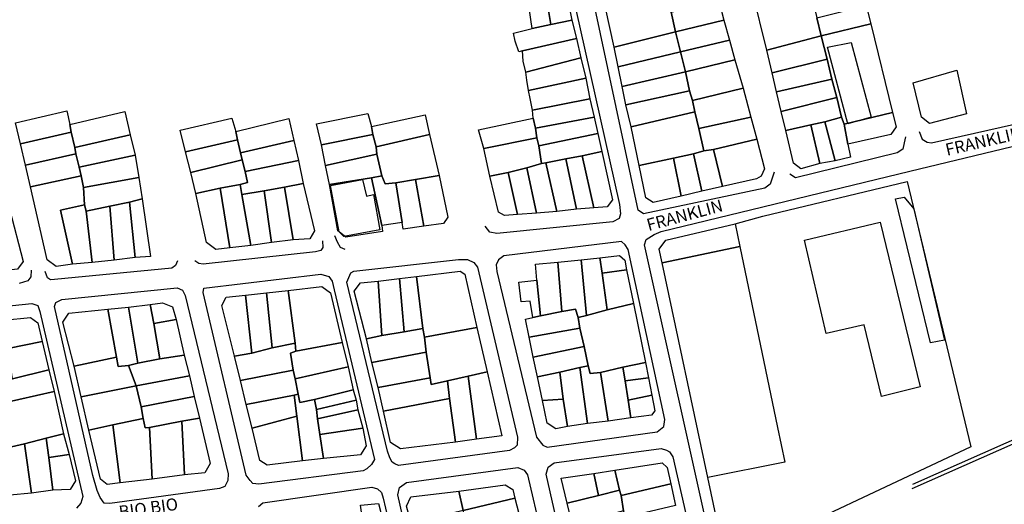
# Model space of a CAD drawing. Units: inches. Extents: x 394044 to 418064, y 6252608 to 6284423.
# Drawn here: x 409117 to 409688, y 6267543 to 6267824 of the extents above; entities that cross this region are included whole.
import ezdxf

# ---------------------------------------------------------------- set-up
doc = ezdxf.new("R2010")
doc.units = ezdxf.units.IN
doc.header["$MEASUREMENT"] = 0
for name, color, linetype in [('EDIFICIO_COMPL', 4, 'CONTINUOUS'), ('LINEA_GEOGRAF', 7, 'CONTINUOUS'), ('NOMBRE_CALL_GR', 1, 'CONTINUOUS'), ('NOVIVIENDA_COM', 3, 'CONTINUOUS'), ('PARCELA', 7, 'CONTINUOUS'), ('SOLERA', 7, 'CONTINUOUS')]:
    doc.layers.add(name, color=color, linetype=linetype)
doc.styles.add('ROMANS', font='romans.shx')

msp = doc.modelspace()

# ---------------------------------------------------------------- linework, layer by layer
at = {"layer": 'EDIFICIO_COMPL'}
for points in [[(409610.43, 6267767.09), (409596.83, 6267763.31), (409585.19, 6267807.76), (409598.79, 6267810.42), (409610.43, 6267767.09)], [(409297.15, 6267727.69), (409315.66, 6267731.05), (409318.05, 6267721.52), (409322.11, 6267722.36), (409325.76, 6267701.88), (409305.01, 6267698.1), (409302.2, 6267700.76), (409297.15, 6267727.69)]]:
    msp.add_lwpolyline(points, dxfattribs=at)
at = {"layer": 'LINEA_GEOGRAF'}
for points in [[(409634.27, 6267552.27), (409989.19, 6267709.19), (410054.26, 6267737.38), (410116.38, 6267765), (410151.72, 6267783.66), (410187.2, 6267808.76), (410218.61, 6267836.66), (410249.32, 6267866.39), (410275.68, 6267895.84), (410303.31, 6267931.88), (410321.96, 6267960.63), (410373.56, 6268057.53), (410405.54, 6268120.35), (410427.55, 6268164.1), (410443.54, 6268204.63), (410452.09, 6268232.25), (410461.21, 6268267.45)], [(409634.27, 6267552.27), (409989.19, 6267709.19), (410054.26, 6267737.38), (410116.38, 6267765), (410151.72, 6267783.66), (410187.2, 6267808.76), (410218.61, 6267836.66), (410249.32, 6267866.39), (410275.68, 6267895.84), (410303.31, 6267931.88), (410321.96, 6267960.63), (410373.56, 6268057.53), (410405.54, 6268120.35), (410427.55, 6268164.1), (410443.54, 6268204.63), (410452.09, 6268232.25), (410461.21, 6268267.17)], [(409634.27, 6267552.27), (409989.19, 6267709.19), (410054.26, 6267737.38), (410116.38, 6267765), (410151.72, 6267783.66), (410187.2, 6267808.76), (410218.61, 6267836.66), (410249.32, 6267866.39), (410275.68, 6267895.84), (410303.31, 6267931.88), (410321.96, 6267960.63), (410373.56, 6268057.53), (410405.54, 6268120.35), (410427.55, 6268164.1), (410443.54, 6268204.63), (410452.09, 6268232.25), (410461.21, 6268267.17)], [(409634.55, 6267554.8), (409989.47, 6267711.72), (410062.67, 6267744.25), (410114.56, 6267767.11), (410149.76, 6267785.76), (410185.37, 6267810.58), (410216.79, 6267838.77), (410247.08, 6267868.21), (410273.44, 6267897.38), (410301.07, 6267932.86), (410320, 6267961.75), (410398.67, 6268111.94), (410425.31, 6268164.8), (410440.88, 6268204.91), (410449.85, 6268232.81), (410457.56, 6268266.89)]]:
    msp.add_lwpolyline(points, dxfattribs=at)
at = {"layer": 'NOVIVIENDA_COM'}
for points in [[(409652.92, 6267638.08), (409644.79, 6267636.54), (409624.45, 6267719.83), (409629.64, 6267720.96), (409635.11, 6267714.08), (409652.92, 6267638.08)], [(409531.62, 6267705.53), (409534.42, 6267692.35), (409489.27, 6267682.81), (409487.59, 6267690.81), (409491.51, 6267695.99), (409531.62, 6267705.53)], [(409638.9, 6267611.15), (409616.46, 6267605.41), (409606.36, 6267646.91), (409584.35, 6267642.01), (409571.87, 6267695.99), (409615.62, 6267706.37), (409638.9, 6267611.15)], [(409515.82, 6267558.54), (409489.27, 6267682.81), (409534.42, 6267692.35), (409556.23, 6267587.47), (409560.37, 6267567.54), (409515.82, 6267558.54)], [(409418.87, 6267652.1), (409414.48, 6267651.18), (409412.84, 6267660.66), (409407.66, 6267660.24), (409406.39, 6267671.73), (409416.83, 6267672.9), (409418.87, 6267652.1)]]:
    msp.add_lwpolyline(points, dxfattribs=at)
at = {"layer": 'PARCELA'}
for points in [[(409419.86, 6267851.09), (409426.87, 6267851.93), (409431.78, 6267849.41), (409437.1, 6267823.32), (409424.9, 6267820.8), (409419.86, 6267851.09)], [(409424.9, 6267820.8), (409414.11, 6267818.42), (409409.48, 6267850.25), (409419.86, 6267851.09), (409424.9, 6267820.8)], [(409541.72, 6267839.73), (409572.99, 6267847.58), (409576.07, 6267836.79), (409578.88, 6267824.73), (409581.4, 6267814.35), (409549.99, 6267805.94), (409541.72, 6267839.73)], [(409461.64, 6267807.76), (409456.6, 6267830.48), (409475.25, 6267835.52), (409491.51, 6267839.31), (409494.6, 6267827.95), (409497.12, 6267816.59), (409461.64, 6267807.76)], [(409497.12, 6267816.59), (409494.6, 6267827.95), (409522.22, 6267834.54), (409525.17, 6267823.32), (409497.12, 6267816.59)], [(409581.4, 6267814.35), (409578.88, 6267824.73), (409607.62, 6267831.88), (409610.29, 6267821.22), (409581.4, 6267814.35)], [(409408.36, 6267805.52), (409406.25, 6267804.95), (409404.29, 6267811.26), (409403.17, 6267815.75), (409414.11, 6267818.42), (409424.9, 6267820.8), (409437.1, 6267823.32), (409439.77, 6267812.81), (409408.36, 6267805.52)], [(409499.93, 6267804.95), (409497.12, 6267816.59), (409525.17, 6267823.32), (409528.39, 6267811.83), (409499.93, 6267804.95)], [(409622.77, 6267769.9), (409594.72, 6267763.17), (409593.32, 6267767.09), (409590.52, 6267778.59), (409587.71, 6267789.11), (409584.91, 6267800.75), (409581.4, 6267814.35), (409610.29, 6267821.22), (409622.77, 6267769.9)], [(409410.32, 6267793.31), (409408.92, 6267799.63), (409408.36, 6267805.52), (409439.77, 6267812.81), (409442.29, 6267801.59), (409410.32, 6267793.31)], [(409463.89, 6267796.4), (409461.64, 6267807.76), (409497.12, 6267816.59), (409499.93, 6267804.95), (409463.89, 6267796.4)], [(409502.87, 6267793.46), (409499.93, 6267804.95), (409528.39, 6267811.83), (409531.48, 6267800.33), (409502.87, 6267793.46)], [(409553.07, 6267792.89), (409549.99, 6267805.94), (409581.4, 6267814.35), (409584.91, 6267800.75), (409553.07, 6267792.89)], [(409412, 6267782.66), (409410.88, 6267788.55), (409410.32, 6267793.31), (409442.29, 6267801.59), (409445.1, 6267789.81), (409412, 6267782.66)], [(409466.13, 6267784.9), (409463.89, 6267796.4), (409499.93, 6267804.95), (409502.87, 6267793.46), (409466.13, 6267784.9)], [(409506.94, 6267776.77), (409505.26, 6267782.52), (409502.87, 6267793.46), (409531.48, 6267800.33), (409536.25, 6267783.92), (409506.94, 6267776.77)], [(409555.6, 6267781.82), (409553.07, 6267792.89), (409584.91, 6267800.75), (409587.71, 6267789.11), (409555.6, 6267781.82)], [(409634.83, 6267787.14), (409660.07, 6267794.44), (409665.68, 6267769.2), (409644.23, 6267763.59), (409639.6, 6267767.09), (409634.83, 6267787.14)], [(409414.25, 6267771.16), (409412.84, 6267778.03), (409412, 6267782.66), (409445.1, 6267789.81), (409447.48, 6267777.89), (409414.25, 6267771.16)], [(409468.38, 6267774.24), (409466.13, 6267784.9), (409502.87, 6267793.46), (409505.26, 6267782.52), (409468.38, 6267774.24)], [(409558.26, 6267770.46), (409555.6, 6267781.82), (409587.71, 6267789.11), (409590.52, 6267778.59), (409558.26, 6267770.46)], [(409510.58, 6267760.64), (409508.34, 6267770.18), (409506.94, 6267776.77), (409536.25, 6267783.92), (409540.73, 6267767.23), (409510.58, 6267760.64)], [(409416.07, 6267760.78), (409414.67, 6267766.67), (409414.25, 6267771.16), (409447.48, 6267777.89), (409450.01, 6267767.23), (409416.07, 6267760.78)], [(409471.32, 6267761.62), (409468.38, 6267774.24), (409505.26, 6267782.52), (409506.94, 6267776.77), (409508.34, 6267770.18), (409471.32, 6267761.62)], [(409590.52, 6267778.59), (409593.32, 6267767.09), (409583.65, 6267764.57), (409575.51, 6267762.74), (409560.93, 6267759.38), (409558.26, 6267770.46), (409590.52, 6267778.59)], [(409117.66, 6267751.81), (409114.71, 6267763.87), (409144.44, 6267770.88), (409146.26, 6267762.88), (409146.97, 6267758.54), (409117.66, 6267751.81)], [(409149.07, 6267749.7), (409146.97, 6267758.54), (409146.26, 6267762.88), (409178.1, 6267770.46), (409181.18, 6267757), (409149.07, 6267749.7)], [(409213.3, 6267747.18), (409210.07, 6267759.66), (409240.08, 6267766.67), (409242.32, 6267758.82), (409243.3, 6267754.05), (409213.3, 6267747.18)], [(409245.13, 6267746.62), (409243.3, 6267754.05), (409242.32, 6267758.82), (409273.03, 6267766.39), (409275.98, 6267753.77), (409245.13, 6267746.62)], [(409291.96, 6267751.11), (409289.02, 6267763.31), (409318.75, 6267769.34), (409320.99, 6267761.76), (409321.69, 6267757.14), (409291.96, 6267751.11)], [(409323.66, 6267749.98), (409321.69, 6267757.14), (409320.99, 6267761.76), (409352.12, 6267768.63), (409354.51, 6267757.14), (409323.66, 6267749.98)], [(409386.06, 6267749), (409382.97, 6267759.94), (409414.67, 6267766.67), (409416.07, 6267760.78), (409416.77, 6267755.17), (409386.06, 6267749)], [(409417.89, 6267750.54), (409416.77, 6267755.17), (409416.07, 6267760.78), (409450.01, 6267767.23), (409452.11, 6267757.7), (409417.89, 6267750.54)], [(409508.34, 6267770.18), (409510.58, 6267760.64), (409513.53, 6267747.6), (409507.5, 6267745.92), (409496, 6267743.53), (409476.09, 6267739.19), (409471.32, 6267761.62), (409508.34, 6267770.18)], [(409540.73, 6267767.23), (409544.24, 6267754.47), (409519, 6267748.44), (409513.53, 6267747.6), (409510.58, 6267760.64), (409540.73, 6267767.23)], [(409583.65, 6267764.57), (409593.32, 6267767.09), (409594.72, 6267763.17), (409596.97, 6267751.53), (409598.51, 6267744.09), (409589.54, 6267741.99), (409583.65, 6267764.57)], [(409622.77, 6267769.9), (409624.87, 6267761.62), (409621.79, 6267757.14), (409596.97, 6267751.53), (409594.72, 6267763.17), (409622.77, 6267769.9)], [(409580.7, 6267740.31), (409569.76, 6267737.36), (409565.42, 6267740.59), (409560.93, 6267759.38), (409575.51, 6267762.74), (409580.7, 6267740.31)], [(409589.54, 6267741.99), (409580.7, 6267740.31), (409575.51, 6267762.74), (409583.65, 6267764.57), (409589.54, 6267741.99)], [(409120.46, 6267739.33), (409117.66, 6267751.81), (409146.97, 6267758.54), (409149.07, 6267749.7), (409149.77, 6267745.92), (409120.46, 6267739.33)], [(409151.59, 6267738.2), (409149.77, 6267745.92), (409149.07, 6267749.7), (409181.18, 6267757), (409183.99, 6267745.22), (409151.59, 6267738.2)], [(409294.35, 6267739.19), (409291.96, 6267751.11), (409321.69, 6267757.14), (409323.66, 6267749.98), (409324.08, 6267745.78), (409294.35, 6267739.19)], [(409360.12, 6267733.44), (409346.51, 6267731.05), (409335.16, 6267729.23), (409328.85, 6267728.53), (409327.02, 6267733.3), (409324.08, 6267745.78), (409323.66, 6267749.98), (409354.51, 6267757.14), (409360.12, 6267733.44)], [(409416.77, 6267755.17), (409417.89, 6267750.54), (409419.43, 6267740.45), (409410.88, 6267737.78), (409400.08, 6267735.12), (409389.57, 6267733.02), (409386.06, 6267749), (409416.77, 6267755.17)], [(409452.11, 6267757.7), (409454.35, 6267747.32), (409442.99, 6267744.79), (409433.46, 6267742.97), (409421.96, 6267740.73), (409419.43, 6267740.45), (409417.89, 6267750.54), (409452.11, 6267757.7)], [(409519, 6267748.44), (409544.24, 6267754.47), (409548.73, 6267737.22), (409546.76, 6267733.02), (409543.96, 6267731.47), (409524.33, 6267727.13), (409519, 6267748.44)], [(409216.38, 6267735.12), (409213.3, 6267747.18), (409243.3, 6267754.05), (409245.13, 6267746.62), (409246.11, 6267742.41), (409216.38, 6267735.12)], [(409247.79, 6267735.68), (409246.11, 6267742.41), (409245.13, 6267746.62), (409275.98, 6267753.77), (409278.64, 6267742.13), (409247.79, 6267735.68)], [(409524.33, 6267727.13), (409512.41, 6267724.32), (409507.5, 6267745.92), (409513.53, 6267747.6), (409519, 6267748.44), (409524.33, 6267727.13)], [(409123.41, 6267726.85), (409120.46, 6267739.33), (409149.77, 6267745.92), (409151.59, 6267738.2), (409152.72, 6267733.3), (409123.41, 6267726.85)], [(409154.12, 6267726.42), (409152.72, 6267733.3), (409151.59, 6267738.2), (409183.99, 6267745.22), (409186.09, 6267732.31), (409154.12, 6267726.42)], [(409324.08, 6267745.78), (409327.02, 6267733.3), (409320.99, 6267732.03), (409296.73, 6267728.25), (409294.35, 6267739.19), (409324.08, 6267745.78)], [(409439.77, 6267713.94), (409428.41, 6267712.54), (409421.96, 6267740.73), (409433.46, 6267742.97), (409439.77, 6267713.94)], [(409449.86, 6267714.65), (409439.77, 6267713.94), (409433.46, 6267742.97), (409442.99, 6267744.79), (409449.86, 6267714.65)], [(409442.99, 6267744.79), (409454.35, 6267747.32), (409460.66, 6267719.27), (409457.44, 6267715.21), (409449.86, 6267714.65), (409442.99, 6267744.79)], [(409500.35, 6267721.38), (409484.22, 6267717.73), (409479.87, 6267720.39), (409476.09, 6267739.19), (409496, 6267743.53), (409500.35, 6267721.38)], [(409512.41, 6267724.32), (409500.35, 6267721.38), (409496, 6267743.53), (409507.5, 6267745.92), (409512.41, 6267724.32)], [(409246.11, 6267742.41), (409247.79, 6267735.68), (409249.19, 6267729.37), (409244.85, 6267728.25), (409233.21, 6267726), (409219.18, 6267723.06), (409216.38, 6267735.12), (409246.11, 6267742.41)], [(409278.64, 6267742.13), (409281.45, 6267728.81), (409270.65, 6267726.71), (409258.87, 6267724.46), (409245.83, 6267722.36), (409244.85, 6267728.25), (409249.19, 6267729.37), (409247.79, 6267735.68), (409278.64, 6267742.13)], [(409416.63, 6267711.7), (409405.55, 6267710.86), (409400.08, 6267735.12), (409410.88, 6267737.78), (409416.63, 6267711.7)], [(409428.41, 6267712.54), (409416.63, 6267711.7), (409410.88, 6267737.78), (409419.43, 6267740.45), (409421.96, 6267740.73), (409428.41, 6267712.54)], [(409147.67, 6267682.11), (409138.27, 6267680.71), (409133.08, 6267684.64), (409123.41, 6267726.85), (409152.72, 6267733.3), (409154.12, 6267726.42), (409154.68, 6267716.47), (409140.8, 6267713.38), (409147.67, 6267682.11)], [(409186.09, 6267732.31), (409188.05, 6267719.83), (409180.76, 6267718.01), (409169.4, 6267715.63), (409155.66, 6267712.68), (409154.68, 6267716.47), (409154.12, 6267726.42), (409186.09, 6267732.31)], [(409327.02, 6267704.41), (409327.3, 6267701.04), (409306.13, 6267697.68), (409301.5, 6267701.46), (409296.73, 6267728.25), (409320.99, 6267732.03), (409327.02, 6267704.41)], [(409338.66, 6267706.23), (409327.02, 6267704.41), (409320.99, 6267732.03), (409327.02, 6267733.3), (409328.85, 6267728.53), (409335.16, 6267729.23), (409338.66, 6267706.23)], [(409346.51, 6267731.05), (409360.12, 6267733.44), (409365.17, 6267709.32), (409362.77, 6267705.59), (409351.28, 6267703.99), (409346.51, 6267731.05)], [(409405.55, 6267710.86), (409397.98, 6267710.3), (409394.61, 6267712.12), (409389.57, 6267733.02), (409400.08, 6267735.12), (409405.55, 6267710.86)], [(409219.18, 6267723.06), (409233.21, 6267726), (409238.96, 6267691.51), (409230.82, 6267690.67), (409225.36, 6267694.59), (409219.18, 6267723.06)], [(409233.21, 6267726), (409244.85, 6267728.25), (409245.83, 6267722.36), (409251.16, 6267692.91), (409238.96, 6267691.51), (409233.21, 6267726)], [(409275.56, 6267696.13), (409263.08, 6267694.59), (409258.87, 6267724.46), (409270.65, 6267726.71), (409275.56, 6267696.13)], [(409270.65, 6267726.71), (409281.45, 6267728.81), (409288.04, 6267701.32), (409285.23, 6267696.84), (409275.56, 6267696.13), (409270.65, 6267726.71)], [(409351.28, 6267703.99), (409339.22, 6267702.31), (409338.66, 6267706.23), (409335.16, 6267729.23), (409346.51, 6267731.05), (409351.28, 6267703.99)], [(409631.32, 6267729.93), (409668.2, 6267576.38), (409526.29, 6267509.49), (409515.82, 6267558.54), (409489.27, 6267682.81), (409487.59, 6267690.81), (409491.51, 6267695.99), (409531.62, 6267705.53), (409547.62, 6267709.79), (409631.32, 6267729.93)], [(409263.08, 6267694.59), (409251.16, 6267692.91), (409245.83, 6267722.36), (409258.87, 6267724.46), (409263.08, 6267694.59)], [(409159.17, 6267683.09), (409147.67, 6267682.11), (409140.8, 6267713.38), (409154.68, 6267716.47), (409155.66, 6267712.68), (409159.17, 6267683.09)], [(409171.93, 6267684.36), (409159.17, 6267683.09), (409155.66, 6267712.68), (409169.4, 6267715.63), (409171.93, 6267684.36)], [(409183.99, 6267685.9), (409171.93, 6267684.36), (409169.4, 6267715.63), (409180.76, 6267718.01), (409183.99, 6267685.9)], [(409192.96, 6267686.6), (409183.99, 6267685.9), (409180.76, 6267718.01), (409188.05, 6267719.83), (409192.96, 6267686.6)], [(409100.27, 6267711.28), (409111.35, 6267714.08), (409119.2, 6267683.65), (409115.97, 6267679.17), (409105.6, 6267678.05), (409100.27, 6267711.28)], [(409442.43, 6267684.64), (409453.23, 6267685.76), (409454.63, 6267676.92), (409457.58, 6267655.61), (409445.52, 6267652.38), (409442.43, 6267684.64)], [(409454.63, 6267676.92), (409453.23, 6267685.76), (409464.73, 6267687.16), (409467.67, 6267684.36), (409468.66, 6267678.75), (409454.63, 6267676.92)], [(409431.21, 6267654.63), (409418.87, 6267652.1), (409416.83, 6267672.9), (409415.93, 6267682.11), (409428.97, 6267683.23), (409431.21, 6267654.63)], [(409428.97, 6267683.23), (409442.43, 6267684.64), (409445.52, 6267652.38), (409440.75, 6267651.26), (409439.21, 6267656.03), (409431.21, 6267654.63), (409428.97, 6267683.23)], [(409350.72, 6267644.81), (409339.92, 6267642.85), (409337.12, 6267673.84), (409347.08, 6267674.96), (409350.72, 6267644.81)], [(409381.99, 6267645.37), (409351.7, 6267639.76), (409350.72, 6267644.81), (409347.08, 6267674.96), (409372.32, 6267678.05), (409374.98, 6267676.36), (409381.99, 6267645.37)], [(409472.72, 6267659.25), (409457.58, 6267655.61), (409454.63, 6267676.92), (409468.66, 6267678.75), (409472.72, 6267659.25)], [(409304.02, 6267636.82), (409277.1, 6267631.77), (409276.68, 6267636.26), (409272.61, 6267666.83), (409292.25, 6267669.07), (409297.15, 6267665.56), (409304.02, 6267636.82)], [(409327.02, 6267640.74), (409318.05, 6267638.92), (409310.9, 6267666.55), (409314.54, 6267671.31), (409324.78, 6267672.16), (409327.02, 6267640.74)], [(409339.92, 6267642.85), (409327.02, 6267640.74), (409324.78, 6267672.16), (409337.12, 6267673.84), (409339.92, 6267642.85)], [(409418.87, 6267652.1), (409414.48, 6267651.18), (409412.84, 6267660.66), (409407.66, 6267660.24), (409406.39, 6267671.73), (409416.83, 6267672.9), (409418.87, 6267652.1)], [(409251.58, 6267630.65), (409241.62, 6267628.82), (409234.19, 6267658.13), (409236.71, 6267663.04), (409248.07, 6267664.16), (409251.58, 6267630.65)], [(409263.5, 6267633.59), (409251.58, 6267630.65), (409248.07, 6267664.16), (409260.13, 6267665.42), (409263.5, 6267633.59)], [(409276.68, 6267636.26), (409263.5, 6267633.59), (409260.13, 6267665.42), (409272.61, 6267666.83), (409276.68, 6267636.26)], [(409180.2, 6267657.15), (409192.68, 6267658.83), (409194.78, 6267647.76), (409198.29, 6267627.28), (409185.53, 6267624.76), (409180.2, 6267657.15)], [(409192.68, 6267658.83), (409199.97, 6267659.67), (409205.72, 6267657.29), (409207.83, 6267650), (409194.78, 6267647.76), (409192.68, 6267658.83)], [(409479.73, 6267625.18), (409466.55, 6267622.37), (409453.65, 6267619.43), (409447.62, 6267618.87), (409446.5, 6267623.21), (409444.26, 6267634.43), (409441.73, 6267644.95), (409440.75, 6267651.26), (409445.52, 6267652.38), (409457.58, 6267655.61), (409472.72, 6267659.25), (409479.73, 6267625.18)], [(409173.19, 6267628.26), (409148.65, 6267623.07), (409142.2, 6267648.46), (409145.56, 6267653.64), (409168.28, 6267656.03), (409173.19, 6267628.26)], [(409185.53, 6267624.76), (409180.2, 6267623.5), (409174.17, 6267622.93), (409173.19, 6267628.26), (409168.28, 6267656.03), (409180.2, 6267657.15), (409185.53, 6267624.76)], [(409412.28, 6267639.76), (409410.18, 6267650.28), (409414.48, 6267651.18), (409418.87, 6267652.1), (409431.21, 6267654.63), (409439.21, 6267656.03), (409440.75, 6267651.26), (409441.73, 6267644.95), (409412.28, 6267639.76)], [(409107.84, 6267649.72), (409123.41, 6267651.26), (409127.61, 6267648.18), (409130.14, 6267637.38), (409110.23, 6267633.31), (409107.84, 6267649.72)], [(409194.78, 6267647.76), (409207.83, 6267650), (409212.45, 6267629.38), (409198.29, 6267627.28), (409194.78, 6267647.76)], [(409321.13, 6267625.18), (409318.05, 6267638.92), (409327.02, 6267640.74), (409339.92, 6267642.85), (409350.72, 6267644.81), (409351.7, 6267639.76), (409352.68, 6267631.21), (409321.13, 6267625.18)], [(409381.99, 6267645.37), (409387.88, 6267619.85), (409376.94, 6267617.18), (409365.03, 6267614.52), (409355.49, 6267612.42), (409354.93, 6267616.2), (409352.68, 6267631.21), (409351.7, 6267639.76), (409381.99, 6267645.37)], [(409414.67, 6267628.26), (409412.28, 6267639.76), (409441.73, 6267644.95), (409444.26, 6267634.43), (409414.67, 6267628.26)], [(409113.03, 6267615.78), (409110.23, 6267633.31), (409130.14, 6267637.38), (409134.06, 6267620.83), (409113.03, 6267615.78)], [(409244.99, 6267614.8), (409241.62, 6267628.82), (409251.58, 6267630.65), (409263.5, 6267633.59), (409276.68, 6267636.26), (409277.1, 6267631.77), (409274.02, 6267630.65), (409275.56, 6267620.69), (409244.99, 6267614.8)], [(409276.82, 6267615.78), (409275.56, 6267620.69), (409274.02, 6267630.65), (409277.1, 6267631.77), (409304.02, 6267636.82), (409307.39, 6267622.65), (409276.82, 6267615.78)], [(409444.26, 6267634.43), (409446.5, 6267623.21), (409441.73, 6267622.23), (409430.09, 6267619.57), (409417.05, 6267616.9), (409414.67, 6267628.26), (409444.26, 6267634.43)], [(409184.55, 6267611.72), (409180.2, 6267623.5), (409185.53, 6267624.76), (409198.29, 6267627.28), (409212.45, 6267629.38), (409215.54, 6267617.47), (409184.55, 6267611.72)], [(409324.78, 6267610.73), (409321.13, 6267625.18), (409352.68, 6267631.21), (409354.93, 6267616.2), (409324.78, 6267610.73)], [(409152.86, 6267605.27), (409148.65, 6267623.07), (409173.19, 6267628.26), (409174.17, 6267622.93), (409180.2, 6267623.5), (409184.55, 6267611.72), (409152.86, 6267605.27)], [(409458.14, 6267591.24), (409446.08, 6267589.84), (409441.73, 6267622.23), (409446.5, 6267623.21), (409447.62, 6267618.87), (409453.65, 6267619.43), (409458.14, 6267591.24)], [(409467.95, 6267614.52), (409466.55, 6267622.37), (409479.73, 6267625.18), (409481.42, 6267616.2), (409467.95, 6267614.52)], [(409106.44, 6267601.48), (409104.34, 6267608.21), (409103.35, 6267613.4), (409113.03, 6267615.78), (409134.06, 6267620.83), (409137.15, 6267608.35), (409106.44, 6267601.48)], [(409187.49, 6267599.52), (409184.55, 6267611.72), (409215.54, 6267617.47), (409218.2, 6267605.41), (409187.49, 6267599.52)], [(409275.56, 6267620.69), (409276.82, 6267615.78), (409278.5, 6267606.81), (409276.26, 6267606.25), (409248.35, 6267600.92), (409244.99, 6267614.8), (409275.56, 6267620.69)], [(409307.39, 6267622.65), (409310.34, 6267609.33), (409288.04, 6267603.72), (409279.48, 6267602.04), (409278.5, 6267606.81), (409276.82, 6267615.78), (409307.39, 6267622.65)], [(409396.44, 6267582.69), (409381.71, 6267580.86), (409376.94, 6267617.18), (409387.88, 6267619.85), (409396.44, 6267582.69)], [(409417.05, 6267616.9), (409430.09, 6267619.57), (409432.06, 6267603.86), (409420, 6267603.16), (409417.05, 6267616.9)], [(409446.08, 6267589.84), (409434.44, 6267588.02), (409432.06, 6267603.86), (409430.09, 6267619.57), (409441.73, 6267622.23), (409446.08, 6267589.84)], [(409453.65, 6267619.43), (409466.55, 6267622.37), (409467.95, 6267614.52), (409469.64, 6267603.44), (409471.18, 6267593.07), (409458.14, 6267591.24), (409453.65, 6267619.43)], [(409184.55, 6267611.72), (409187.49, 6267599.52), (409188.61, 6267592.78), (409171.09, 6267589), (409157.2, 6267586.05), (409152.86, 6267605.27), (409184.55, 6267611.72)], [(409328, 6267596.99), (409324.78, 6267610.73), (409354.93, 6267616.2), (409355.49, 6267612.42), (409365.03, 6267614.52), (409366.15, 6267604.28), (409328, 6267596.99)], [(409381.71, 6267580.86), (409369.65, 6267579.04), (409366.15, 6267604.28), (409365.03, 6267614.52), (409376.94, 6267617.18), (409381.71, 6267580.86)], [(409469.64, 6267603.44), (409467.95, 6267614.52), (409481.42, 6267616.2), (409483.38, 6267606.25), (409469.64, 6267603.44)], [(409137.15, 6267608.35), (409142.62, 6267583.81), (409132.52, 6267581.29), (409120.04, 6267578.06), (409112.47, 6267576.38), (409110.23, 6267584.37), (409107.28, 6267596.43), (409106.44, 6267601.48), (409137.15, 6267608.35)], [(409276.26, 6267606.25), (409277.66, 6267594.05), (409251.86, 6267587.18), (409248.35, 6267600.92), (409276.26, 6267606.25)], [(409277.66, 6267594.05), (409276.26, 6267606.25), (409278.5, 6267606.81), (409279.48, 6267602.04), (409288.04, 6267603.72), (409289.02, 6267597.97), (409289.72, 6267592.64), (409291.12, 6267583.39), (409293.09, 6267569.65), (409281.03, 6267568.24), (409277.66, 6267594.05)], [(409289.02, 6267597.97), (409288.04, 6267603.72), (409310.34, 6267609.33), (409312.16, 6267603.3), (409289.02, 6267597.97)], [(409483.38, 6267606.25), (409485.2, 6267597.27), (409483.1, 6267594.61), (409471.18, 6267593.07), (409469.64, 6267603.44), (409483.38, 6267606.25)], [(409218.2, 6267605.41), (409221.29, 6267592.92), (409211.05, 6267591.1), (409192.4, 6267587.46), (409189.88, 6267587.32), (409188.61, 6267592.78), (409187.49, 6267599.52), (409218.2, 6267605.41)], [(409312.16, 6267603.3), (409313.14, 6267597.83), (409289.72, 6267592.64), (409289.02, 6267597.97), (409312.16, 6267603.3)], [(409366.15, 6267604.28), (409369.65, 6267579.04), (409337.68, 6267575.12), (409332.07, 6267578.76), (409328, 6267596.99), (409366.15, 6267604.28)], [(409434.44, 6267588.02), (409427.71, 6267586.75), (409422.8, 6267589.98), (409420, 6267603.16), (409432.06, 6267603.86), (409434.44, 6267588.02)], [(409313.14, 6267597.83), (409315.94, 6267587.18), (409291.12, 6267583.39), (409289.72, 6267592.64), (409313.14, 6267597.83)], [(409175.43, 6267555.48), (409167.86, 6267554.5), (409164.07, 6267557.59), (409157.2, 6267586.05), (409171.09, 6267589), (409175.43, 6267555.48)], [(409171.09, 6267589), (409188.61, 6267592.78), (409189.88, 6267587.32), (409192.4, 6267587.46), (409193.94, 6267557.59), (409175.43, 6267555.48), (409171.09, 6267589)], [(409212.73, 6267560.11), (409193.94, 6267557.59), (409192.4, 6267587.46), (409211.05, 6267591.1), (409212.73, 6267560.11)], [(409211.05, 6267591.1), (409221.29, 6267592.92), (409227.46, 6267566.7), (409224.51, 6267561.23), (409212.73, 6267560.11), (409211.05, 6267591.1)], [(409277.66, 6267594.05), (409281.03, 6267568.24), (409260.55, 6267565.72), (409256.35, 6267568.38), (409251.86, 6267587.18), (409277.66, 6267594.05)], [(409123.97, 6267549.59), (409111.49, 6267548.33), (409107.28, 6267583.53), (409110.23, 6267584.37), (409112.47, 6267576.38), (409120.04, 6267578.06), (409123.97, 6267549.59)], [(409134.06, 6267570.07), (409132.52, 6267581.29), (409142.62, 6267583.81), (409145.84, 6267571.89), (409134.06, 6267570.07)], [(409315.94, 6267587.18), (409317.91, 6267576.94), (409314.54, 6267571.61), (409293.09, 6267569.65), (409291.12, 6267583.39), (409315.94, 6267587.18)], [(409120.04, 6267578.06), (409132.52, 6267581.29), (409134.06, 6267570.07), (409136.45, 6267551.28), (409123.97, 6267549.59), (409120.04, 6267578.06)], [(409134.06, 6267570.07), (409145.84, 6267571.89), (409149.49, 6267556.75), (409146.41, 6267551.56), (409136.45, 6267551.28), (409134.06, 6267570.07)], [(409465.57, 6267548.19), (409464.59, 6267551.28), (409461.92, 6267562.78), (409489.27, 6267566.98), (409492.21, 6267564.32), (409494.46, 6267554.92), (409465.57, 6267548.19)], [(409434.3, 6267543.7), (409430.93, 6267558.29), (409449.72, 6267560.81), (409452.53, 6267548.19), (409434.3, 6267543.7)], [(409449.72, 6267560.81), (409461.92, 6267562.78), (409464.59, 6267551.28), (409452.53, 6267548.19), (409449.72, 6267560.81)], [(409468.52, 6267535.71), (409466.97, 6267539.36), (409465.57, 6267548.19), (409494.46, 6267554.92), (409497.12, 6267542.3), (409468.52, 6267535.71)], [(409343.99, 6267532.06), (409341.33, 6267542.02), (409343.71, 6267547.35), (409371.62, 6267550.58), (409374, 6267539.5), (409343.99, 6267532.06)], [(409374, 6267539.5), (409371.62, 6267550.58), (409398.4, 6267554.36), (409402.89, 6267551.7), (409404.01, 6267546.65), (409374, 6267539.5)], [(409437.38, 6267531.22), (409434.3, 6267543.7), (409452.53, 6267548.19), (409464.59, 6267551.28), (409465.57, 6267548.19), (409466.97, 6267539.36), (409437.38, 6267531.22)], [(409332.35, 6267515.1), (409319.03, 6267511.73), (409314.68, 6267542.58), (409325.06, 6267543.56), (409332.35, 6267515.1)], [(409376.66, 6267530.52), (409374, 6267539.5), (409404.01, 6267546.65), (409406.39, 6267537.81), (409376.66, 6267530.52)]]:
    msp.add_lwpolyline(points, dxfattribs=at)
at = {"layer": 'SOLERA'}
for points in [[(409488.85, 6267701.04), (409632.87, 6267735.96), (410164.76, 6267864.27)], [(409433.46, 6267855.58), (409464.59, 6267716.61)], [(409548.87, 6267726.14), (409478.47, 6267711.28), (409475.39, 6267713.38), (409445.1, 6267855.3)], [(409645.35, 6267752.23), (409702.84, 6267765.27)], [(409630.34, 6267755.73), (409629.64, 6267752.37), (409628.8, 6267748.58)], [(409638.2, 6267758.82), (409640.02, 6267754.47), (409642.96, 6267752.79)], [(409628.8, 6267748.58), (409625.43, 6267746.62)], [(409642.96, 6267752.79), (409645.35, 6267752.23)], [(409625.43, 6267746.62), (409566.54, 6267732.03)], [(409554.2, 6267735.26), (409551.95, 6267728.39), (409548.87, 6267726.14)], [(409566.54, 6267732.03), (409563.31, 6267734.28)], [(409464.59, 6267716.61), (409465.29, 6267711.14), (409464.45, 6267708.48)], [(409393.63, 6267699.78), (409389.43, 6267700.62), (409386.9, 6267703.99)], [(409460.8, 6267706.51), (409393.63, 6267699.78)], [(409464.45, 6267708.48), (409460.8, 6267706.51)], [(409301.22, 6267694.73), (409299.68, 6267698.52)], [(409479.17, 6267693.33), (409480.01, 6267696.28), (409484.64, 6267699.22)], [(409484.64, 6267699.22), (409488.85, 6267701.04)], [(409292.67, 6267695.57), (409292.81, 6267691.65), (409291.68, 6267689.96)], [(409305.71, 6267690.67), (409303.04, 6267691.79), (409301.22, 6267694.73)], [(409465.71, 6267695.15), (409397.7, 6267686.88)], [(409446.5, 6267485.51), (409505.26, 6267511.59), (409518.3, 6267517.06), (409479.17, 6267693.33)], [(409469.64, 6267690.67), (409467.95, 6267693.33), (409465.71, 6267695.15)], [(409288.6, 6267689.26), (409223.39, 6267682.11)], [(409291.68, 6267689.96), (409288.6, 6267689.26)], [(409397.7, 6267686.88), (409394.47, 6267684.5), (409393.21, 6267681.69)], [(409490.81, 6267592.22), (409469.64, 6267690.67)], [(409208.53, 6267684.07), (409207.41, 6267681.27), (409205.3, 6267679.73)], [(409223.39, 6267682.11), (409220.87, 6267682.39), (409218.62, 6267684.07)], [(409310.76, 6267678.05), (409371.34, 6267684.78)], [(409371.34, 6267684.78), (409376.52, 6267684.78), (409380.17, 6267683.09)], [(409380.17, 6267683.09), (409382.41, 6267680.29)], [(409382.41, 6267680.29), (409405.55, 6267581.99)], [(409393.21, 6267681.69), (409393.49, 6267677.9)], [(409123.83, 6267678.61), (409123.55, 6267674.68), (409121.86, 6267672.44)], [(409133.22, 6267674.26), (409131.96, 6267677.76)], [(409205.3, 6267679.73), (409137.29, 6267673.14)], [(409223.81, 6267668.23), (409291.68, 6267676.36)], [(409291.68, 6267676.36), (409296.17, 6267674.96), (409298.14, 6267672.3)], [(409306.69, 6267671.59), (409309.07, 6267677.06)], [(409309.07, 6267677.06), (409310.76, 6267678.05)], [(409393.49, 6267677.9), (409416.63, 6267581.85)], [(409121.86, 6267672.44), (409116.82, 6267670.89)], [(409137.29, 6267673.14), (409135.05, 6267673), (409133.22, 6267674.26)], [(409298.14, 6267672.3), (409299.4, 6267667.25)], [(409330.25, 6267573.85), (409306.69, 6267671.59)], [(409141.64, 6267661.64), (409208.39, 6267668.37)], [(409208.39, 6267668.37), (409211.47, 6267667.11), (409213.01, 6267663.88)], [(409213.01, 6267663.88), (409237.98, 6267560.67)], [(409223.39, 6267665.7), (409223.81, 6267668.23)], [(409248.35, 6267559.97), (409223.39, 6267665.7)], [(409299.4, 6267667.25), (409322.68, 6267569.09)], [(409056.52, 6267652.38), (409124.11, 6267659.39)], [(409124.11, 6267659.39), (409127.75, 6267658.13), (409128.88, 6267654.77)], [(409137.29, 6267657.57), (409138.13, 6267659.96)], [(409161.97, 6267551), (409159.59, 6267559.69), (409137.29, 6267657.57)], [(409138.13, 6267659.96), (409141.64, 6267661.64)], [(409128.88, 6267654.77), (409153.7, 6267547.49)], [(409486.47, 6267585.07), (409490.25, 6267588.02), (409490.81, 6267592.22)], [(409422.8, 6267576.24), (409486.47, 6267585.07)], [(409405.55, 6267581.99), (409405.27, 6267577.36), (409403.87, 6267575.68)], [(409416.63, 6267581.85), (409420.14, 6267577.22)], [(409336.7, 6267565.58), (409334.45, 6267566.42), (409332.91, 6267567.4), (409331.51, 6267569.93), (409330.25, 6267573.85)], [(409400.92, 6267574.27), (409336.7, 6267565.58)], [(409403.87, 6267575.68), (409400.92, 6267574.27)], [(409420.14, 6267577.22), (409422.8, 6267576.24)], [(409426.87, 6267566.98), (409488.85, 6267575.4)], [(409488.85, 6267575.4), (409491.79, 6267574.41), (409493.62, 6267573.43)], [(409493.62, 6267573.43), (409495.58, 6267570.63)], [(409322.68, 6267569.09), (409320.99, 6267566.14), (409318.33, 6267563.62)], [(409423.36, 6267564.6), (409426.87, 6267566.98)], [(409495.58, 6267570.63), (409505.54, 6267526.6)], [(409237.98, 6267560.67), (409237.7, 6267556.89), (409236.01, 6267553.38)], [(409316.22, 6267562.49), (409255.79, 6267554.64)], [(409318.33, 6267563.62), (409316.22, 6267562.49)], [(409341.19, 6267555.62), (409405.83, 6267564.32)], [(409405.83, 6267564.32), (409409.34, 6267562.92), (409411.3, 6267560.11)], [(409422.24, 6267560.53), (409423.36, 6267564.6)], [(409436.12, 6267499.11), (409422.24, 6267560.53)], [(409250.74, 6267556.89), (409248.35, 6267559.97)], [(409255.79, 6267554.64), (409252.28, 6267555.2), (409250.74, 6267556.89)], [(409337.12, 6267552.82), (409341.19, 6267555.62)], [(409411.3, 6267560.11), (409427.15, 6267492.24)], [(409163.79, 6267546.93), (409161.97, 6267551)], [(409232.93, 6267552.12), (409169.4, 6267543.56)], [(409236.01, 6267553.38), (409232.93, 6267552.12)], [(409258.03, 6267543.84), (409321.13, 6267552.96)], [(409321.13, 6267552.96), (409324.5, 6267551.98), (409326.74, 6267549.87)], [(409326.74, 6267549.87), (409327.72, 6267546.65), (409348.06, 6267459.71)], [(409336.14, 6267548.47), (409337.12, 6267552.82)], [(409153.7, 6267547.49), (409152.58, 6267543.7), (409150.05, 6267540.9)], [(409169.4, 6267543.56), (409166.18, 6267543.7), (409163.79, 6267546.93)], [(409255.5, 6267541.88), (409258.03, 6267543.84)], [(409354.93, 6267465.6), (409336.14, 6267548.47)]]:
    msp.add_lwpolyline(points, dxfattribs=at)

# ---------------------------------------------------------------- texts
at = {"layer": 'NOMBRE_CALL_GR', "style": 'ROMANS'}
for s, rotation, p in [('FRANKLIN', 13.0061, (409654.36, 6267744.79)), ('FRANKLIN', 15.0115, (409481.46, 6267701.24)), ('BIO BIO', 8.0214, (409175.11, 6267535.12))]:
    msp.add_text(s, height=7.012, rotation=rotation, dxfattribs=at).set_placement(p)

doc.saveas('drawing.dxf')
